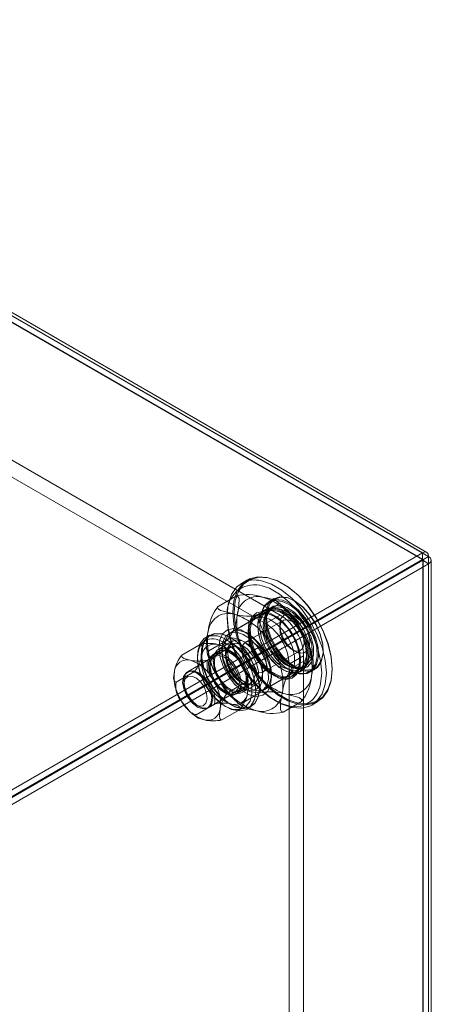
# Model space of a CAD drawing. Units: inches. Extents: x 819 to 2499, y 2 to 1190.
# Drawn here: x 2328 to 2378, y 911 to 1031 of the extents above; entities that cross this region are included whole.
import ezdxf

# ---------------------------------------------------------------- set-up
doc = ezdxf.new("R2010")
doc.units = ezdxf.units.IN
doc.header["$MEASUREMENT"] = 0

msp = doc.modelspace()

# ---------------------------------------------------------------- linework, layer by layer
at = {"color": 7, "linetype": 'Continuous', "lineweight": 18}
for p, q in [((2265.17, 1030.53), (2376.79, 966.09)), ((2377.34, 966.15), (2265.72, 1030.59)), ((2265.17, 1029.72), (2376.79, 965.28)), ((2376.83, 965.29), (2265.22, 1029.72)), ((2265.26, 1029.66), (2376.79, 965.28)), ((2265.97, 1030.07), (2377.55, 965.66)), ((2359.59, 958.55), (2273.32, 1008.35)), ((2357.82, 957.53), (2271.55, 1007.33)), ((2376.79, 966.09), (2323.06, 935.08)), ((2376.79, 966.09), (2376.79, 965.28)), ((2376.79, 965.28), (2323.06, 934.26)), ((2323.11, 934.17), (2376.84, 965.19)), ((2376.79, 965.28), (2376.84, 965.25)), ((2377.55, 965.66), (2376.84, 965.25)), ((2376.84, 965.25), (2376.84, 965.19)), ((2377.55, 964.78), (2376.84, 965.19)), ((2376.84, 965.19), (2376.84, 836.29)), ((2376.84, 965.19), (2376.84, 836.4)), ((2376.87, 836.34), (2376.87, 965.23)), ((2377.55, 965.66), (2377.55, 836.81)), ((2377.87, 836.33), (2377.87, 965.23)), ((2323.82, 933.76), (2377.55, 964.78)), ((2377.55, 964.78), (2377.55, 835.88)), ((2355.62, 962.81), (2354.91, 962.4)), ((2357.41, 962.12), (2357.12, 962.19)), ((2359.94, 962.35), (2359.87, 962.39)), ((2352.06, 959.59), (2354.29, 960.88)), ((2358.81, 960.55), (2358.24, 960.22)), ((2361.36, 960.26), (2361.29, 960.31)), ((2358.37, 959.2), (2353.35, 956.3)), ((2357.75, 959.13), (2356.83, 958.6)), ((2357.11, 958.56), (2359.34, 959.85)), ((2358.65, 959.36), (2357.94, 958.95)), ((2356.53, 958.14), (2353.7, 956.5)), ((2359.95, 957.92), (2355.38, 955.28)), ((2357.22, 957.96), (2357.22, 957.88)), ((2357.85, 958.74), (2357.72, 958.42)), ((2357.82, 957.53), (2359.59, 958.55)), ((2358.95, 958.39), (2358.88, 958.43)), ((2355.7, 956.31), (2355.35, 956.51)), ((2355.7, 956.71), (2355.7, 956.31)), ((2356.87, 957.26), (2356.87, 957.18)), ((2359.52, 957.37), (2359.52, 956.96)), ((2351.04, 956.12), (2350.58, 955.86)), ((2350.95, 954.24), (2353.18, 955.53)), ((2353.85, 955.43), (2352.08, 954.41)), ((2353.58, 955.86), (2353.54, 955.88)), ((2347.67, 953.73), (2349.9, 955.02)), ((2353.53, 954.67), (2348.44, 951.73)), ((2350.78, 953.1), (2353, 954.38)), ((2352.17, 954.18), (2351.53, 953.81)), ((2352.52, 954.47), (2352.52, 954.06)), ((2353.19, 954.46), (2352.82, 954.73)), ((2357.48, 951.64), (2362.05, 954.28)), ((2361, 954.39), (2361.36, 954.18)), ((2364.79, 954.24), (2364.79, 954.33)), ((2351.62, 953.57), (2348.3, 951.65)), ((2351.6, 952.96), (2351.6, 952.92)), ((2352.91, 953.67), (2352.87, 953.69)), ((2360.65, 952.63), (2362.42, 953.65)), ((2361.05, 952.18), (2363.28, 953.47)), ((2361.96, 953.1), (2361.96, 953.18)), ((2362.42, 854.03), (2362.42, 953.65)), ((2346.99, 950.44), (2349.21, 951.72)), ((2355.24, 952.72), (2355.19, 952.81)), ((2357.35, 949.37), (2362.37, 952.27)), ((2359.87, 951.98), (2359.94, 951.94)), ((2360.65, 853.01), (2360.65, 952.63)), ((2360.65, 951.94), (2360.72, 951.9)), ((2361.08, 951.24), (2362, 951.77)), ((2361.37, 952.1), (2361.72, 952.05)), ((2361.94, 952.02), (2362.65, 952.43)), ((2363.19, 951.65), (2363.76, 951.98)), ((2365.88, 951.98), (2365.88, 952.06)), ((2347.92, 950.59), (2347.92, 950.18)), ((2351.44, 950.82), (2351.52, 950.69)), ((2351.52, 950.69), (2351.57, 950.6)), ((2357.7, 949.58), (2360.53, 951.21)), ((2358.53, 951), (2358.53, 951.41)), ((2358.53, 951.41), (2358.88, 951.2)), ((2350.36, 949.9), (2350.31, 949.99)), ((2350.82, 950.17), (2350.77, 950.26)), ((2350.94, 947.4), (2356.03, 950.34)), ((2353.2, 949.17), (2355.43, 950.46)), ((2353.54, 949.55), (2353.58, 949.53)), ((2354.28, 949.05), (2354.92, 949.41)), ((2354.85, 950.26), (2354.85, 950.3)), ((2354.99, 949.77), (2355.34, 949.57)), ((2355.08, 949.22), (2356.85, 950.24)), ((2357.08, 949.75), (2357.08, 949.79)), ((2347.57, 948.29), (2347.52, 948.38)), ((2347.65, 948.16), (2347.57, 948.29)), ((2348.27, 948.81), (2348.32, 948.73)), ((2348.31, 948.83), (2348.36, 948.75)), ((2350.8, 947.32), (2354.12, 949.24)), ((2354.89, 947.86), (2357.12, 949.15)), ((2359.94, 946.83), (2362.17, 948.12)), ((2349.33, 947.73), (2349.69, 947.53)), ((2349.41, 946.51), (2351.64, 947.8)), ((2352.52, 945.88), (2354.75, 947.16)), ((2355.58, 947.2), (2356.04, 947.46)), ((2363.41, 947.68), (2364.12, 948.09)), ((2349.23, 946.43), (2349.6, 946.16))]:
    msp.add_line(p, q, dxfattribs=at)
at = {"color": 7, "linetype": 'Continuous', "lineweight": 18, "flags": 128}
for points in [[(2377.55, 965.66), (2377.49, 965.96), (2377.33, 966.15), (2377.08, 966.2), (2376.79, 966.09)], [(2376.84, 965.25), (2376.84, 965.27), (2376.83, 965.29), (2376.81, 965.29), (2376.79, 965.28)], [(2376.84, 965.19), (2376.86, 965.2), (2376.87, 965.22), (2376.86, 965.24), (2376.84, 965.25)], [(2377.55, 964.78), (2377.79, 964.98), (2377.87, 965.22), (2377.79, 965.46), (2377.55, 965.66)], [(2358.02, 963.12), (2356.87, 963.19), (2355.85, 962.93), (2355.01, 962.34), (2354.38, 961.45), (2353.99, 960.29), (2353.86, 958.93), (2353.99, 957.41), (2354.38, 955.8), (2355, 954.18), (2355.84, 952.62), (2356.86, 951.18), (2358.01, 949.93), (2359.24, 948.91), (2360.49, 948.19), (2361.72, 947.78), (2362.87, 947.7), (2363.89, 947.97), (2364.73, 948.56), (2365.36, 949.45), (2365.75, 950.6), (2365.88, 951.97), (2365.75, 953.49), (2365.36, 955.09), (2364.74, 956.71), (2363.9, 958.28), (2362.88, 959.72), (2361.74, 960.97), (2360.51, 961.98), (2359.25, 962.71), (2358.02, 963.12)], [(2358.11, 963.07), (2359.33, 962.67), (2360.57, 961.95), (2361.78, 960.95), (2362.92, 959.71), (2363.92, 958.28), (2364.75, 956.74), (2365.37, 955.14), (2365.75, 953.55), (2365.88, 952.05), (2365.75, 950.7), (2365.36, 949.56), (2364.74, 948.68), (2363.91, 948.09), (2362.91, 947.83), (2361.77, 947.91), (2360.56, 948.31), (2359.31, 949.03), (2358.1, 950.03), (2356.97, 951.27), (2355.96, 952.69), (2355.13, 954.24), (2354.51, 955.84), (2354.13, 957.43), (2354, 958.93), (2354.13, 960.28), (2354.52, 961.42), (2355.14, 962.3), (2355.97, 962.88), (2356.98, 963.14), (2358.11, 963.07)], [(2357.31, 962.71), (2358.54, 962.3), (2359.8, 961.57), (2361.03, 960.56), (2362.18, 959.31), (2363.19, 957.87), (2364.03, 956.3), (2364.66, 954.68), (2365.04, 953.08), (2365.17, 951.56), (2365.04, 950.2), (2364.65, 949.04), (2364.02, 948.15), (2363.41, 947.68)], [(2363.41, 947.68), (2363.18, 947.56), (2362.16, 947.29), (2361.01, 947.37), (2359.78, 947.78), (2358.53, 948.5), (2357.3, 949.52), (2356.15, 950.77), (2355.14, 952.21), (2354.3, 953.78), (2353.67, 955.4), (2353.28, 957), (2353.15, 958.52), (2353.29, 959.88), (2353.68, 961.04), (2354.31, 961.93), (2354.91, 962.4)], [(2364.32, 949.68), (2364.48, 950.26), (2364.61, 951.56), (2364.48, 953.01), (2364.12, 954.54), (2363.52, 956.08), (2362.72, 957.57), (2361.75, 958.94), (2360.66, 960.14), (2359.49, 961.1), (2358.29, 961.8), (2357.41, 962.12)], [(2354.39, 958.58), (2354.44, 958.82), (2354.59, 959.72), (2354.6, 960.55), (2354.51, 960.77), (2354.37, 960.87), (2354.29, 960.88)], [(2357.22, 957.96), (2357.31, 958.84), (2357.66, 959.67), (2358.23, 960.22), (2358.99, 960.45), (2359.87, 960.35), (2360.82, 959.92), (2361.76, 959.2), (2362.62, 958.23), (2363.34, 957.1), (2363.87, 955.87), (2364.17, 954.66), (2364.2, 953.54), (2363.98, 952.59), (2363.52, 951.9), (2362.85, 951.5), (2362.02, 951.43), (2361.1, 951.7), (2360.14, 952.28), (2359.23, 953.14), (2358.43, 954.2), (2357.8, 955.39), (2357.39, 956.62), (2357.39, 956.62)], [(2357.39, 956.56), (2357.79, 955.36), (2358.41, 954.19), (2359.19, 953.15), (2360.09, 952.32), (2361.02, 951.75), (2361.92, 951.48), (2362.74, 951.55), (2363.39, 951.94), (2363.85, 952.62), (2364.06, 953.54), (2364.02, 954.64), (2363.74, 955.83), (2363.22, 957.03), (2362.51, 958.14), (2361.67, 959.09), (2360.75, 959.8), (2359.82, 960.22), (2358.95, 960.32), (2358.21, 960.09), (2357.65, 959.55), (2357.31, 958.74), (2357.22, 957.88)], [(2357.47, 960.74), (2358.3, 960.56), (2359.04, 960.32), (2359.3, 960.15), (2359.38, 959.98), (2359.35, 959.86), (2359.34, 959.85)], [(2357.95, 956.94), (2358.37, 955.71), (2359, 954.52), (2359.8, 953.46), (2360.71, 952.61), (2361.66, 952.03), (2362.59, 951.76), (2363.42, 951.83), (2364.09, 952.22), (2364.55, 952.92), (2364.77, 953.86), (2364.73, 954.98), (2364.44, 956.2), (2363.91, 957.42), (2363.19, 958.56), (2362.33, 959.52), (2361.38, 960.25), (2360.44, 960.68), (2359.55, 960.78), (2358.8, 960.54), (2358.22, 959.99), (2357.88, 959.16), (2357.79, 958.12), (2357.95, 956.94)], [(2358.09, 956.97), (2357.93, 958.13), (2358.02, 959.15), (2358.36, 959.96), (2358.92, 960.5), (2359.66, 960.73), (2360.53, 960.63), (2361.45, 960.21), (2362.37, 959.5), (2363.22, 958.55), (2363.93, 957.44), (2364.44, 956.24), (2364.73, 955.05), (2364.77, 953.95), (2364.55, 953.03), (2364.1, 952.35), (2363.44, 951.96), (2362.63, 951.89), (2361.73, 952.15), (2360.79, 952.72), (2359.9, 953.56), (2359.12, 954.6), (2358.5, 955.76), (2358.09, 956.97)], [(2360.38, 959.21), (2359.59, 959.94), (2359.18, 960.21)], [(2353.93, 958.7), (2352.36, 959.13), (2352.09, 959.3), (2352.01, 959.46), (2352.05, 959.58), (2352.06, 959.59)], [(2355.85, 955.49), (2356.25, 954.32), (2356.86, 953.2), (2357.64, 952.21), (2358.51, 951.44), (2359.42, 950.94), (2360.28, 950.77), (2361.03, 950.93), (2361.6, 951.4), (2361.96, 952.16), (2362.06, 953.14), (2361.91, 954.26), (2361.51, 955.43), (2360.9, 956.55), (2360.12, 957.54), (2359.25, 958.31), (2358.34, 958.81), (2357.48, 958.98), (2356.73, 958.83), (2356.16, 958.35), (2355.8, 957.59), (2355.7, 956.61), (2355.85, 955.49)], [(2358.95, 959.28), (2359.83, 958.94), (2360.72, 958.29), (2361.53, 957.38), (2362.19, 956.31), (2362.65, 955.15), (2362.86, 954.03), (2362.81, 953.03), (2362.49, 952.24), (2361.95, 951.74), (2361.21, 951.57), (2360.36, 951.74), (2359.46, 952.24), (2358.6, 953.03), (2357.86, 954.03), (2357.29, 955.16), (2356.95, 956.32), (2356.87, 957.39), (2357.06, 958.29), (2357.5, 958.95), (2358.14, 959.28), (2358.95, 959.28)], [(2358.99, 959.41), (2358.21, 959.42), (2357.56, 959.11), (2357.11, 958.51), (2356.89, 957.66), (2356.91, 956.64), (2357.18, 955.52), (2357.67, 954.4), (2358.35, 953.37), (2359.16, 952.51), (2360.03, 951.89), (2360.89, 951.56), (2361.67, 951.55), (2362.32, 951.86), (2362.77, 952.47), (2363, 953.32), (2362.97, 954.34), (2362.7, 955.46), (2362.21, 956.58), (2361.53, 957.61), (2360.73, 958.47), (2359.86, 959.09), (2358.99, 959.41)], [(2359.94, 952.22), (2359.11, 952.85), (2358.35, 953.71), (2357.73, 954.73), (2357.31, 955.82), (2357.12, 956.87), (2357.18, 957.81), (2357.49, 958.54), (2358.02, 958.99), (2358.71, 959.14), (2359.52, 958.96), (2360.36, 958.47), (2361.17, 957.72), (2361.87, 956.77), (2362.39, 955.71), (2362.7, 954.62), (2362.76, 953.62), (2362.57, 952.78), (2362.15, 952.18), (2361.53, 951.87), (2360.78, 951.89), (2359.94, 952.22)], [(2357.67, 956.28), (2358.05, 955.19), (2358.63, 954.15), (2359.37, 953.25), (2360.19, 952.57), (2361.03, 952.17), (2361.81, 952.09), (2362.47, 952.33), (2362.93, 952.88), (2363.17, 953.67), (2363.16, 954.65), (2362.9, 955.73), (2362.41, 956.81), (2361.75, 957.79), (2360.96, 958.59), (2360.12, 959.13), (2359.3, 959.37), (2358.57, 959.29), (2358.01, 958.9), (2357.65, 958.22), (2357.54, 957.32), (2357.67, 956.28)], [(2357.8, 956.48), (2357.66, 957.58), (2357.78, 958.53), (2358.15, 959.24), (2358.75, 959.66), (2359.52, 959.75), (2360.38, 959.49), (2361.27, 958.91), (2362.11, 958.07), (2362.81, 957.03), (2363.33, 955.89), (2363.6, 954.75), (2363.61, 953.72), (2363.36, 952.87), (2362.87, 952.3), (2362.18, 952.04), (2361.35, 952.13), (2360.47, 952.55), (2359.59, 953.27), (2358.82, 954.22), (2358.2, 955.33), (2357.8, 956.48)], [(2360.65, 952.63), (2359.82, 953.26), (2359.06, 954.12), (2358.44, 955.14), (2358.02, 956.22), (2357.83, 957.28), (2357.89, 958.22), (2358.2, 958.94), (2358.72, 959.4), (2359.42, 959.55), (2360.23, 959.37), (2361.07, 958.88), (2361.88, 958.13), (2362.57, 957.18), (2363.1, 956.12), (2363.41, 955.03), (2363.47, 954.02), (2363.28, 953.18), (2362.86, 952.58), (2362.24, 952.28), (2361.48, 952.29), (2360.65, 952.63)], [(2353.17, 958.74), (2353.15, 958.19), (2353.28, 956.74), (2353.65, 955.22), (2354.24, 953.67), (2355.04, 952.18), (2356.01, 950.81), (2357.1, 949.61), (2358.28, 948.65), (2359.47, 947.96), (2360.64, 947.57), (2360.99, 947.51)], [(2355.84, 955.22), (2355.7, 956.26), (2355.81, 957.16), (2356.17, 957.84), (2356.73, 958.23), (2357.46, 958.31), (2358.28, 958.07), (2359.12, 957.52), (2359.91, 956.73), (2360.57, 955.74), (2361.06, 954.67), (2361.32, 953.59), (2361.33, 952.61), (2361.09, 951.81), (2360.63, 951.27), (2359.98, 951.03), (2359.19, 951.11), (2358.35, 951.51), (2357.53, 952.19), (2356.79, 953.09), (2356.21, 954.13), (2355.84, 955.22)], [(2357.93, 958.8), (2358.8, 958.48), (2359.67, 957.86), (2360.47, 957), (2361.15, 955.97), (2361.64, 954.85), (2361.91, 953.73), (2361.94, 952.7), (2361.71, 951.85), (2361.26, 951.25), (2360.61, 950.94), (2359.83, 950.95), (2358.97, 951.28), (2358.1, 951.9), (2357.29, 952.76), (2356.61, 953.79), (2356.12, 954.91), (2355.85, 956.02), (2355.83, 957.05), (2356.05, 957.9), (2356.5, 958.5), (2357.15, 958.81), (2357.93, 958.8)], [(2358.03, 958.75), (2357.22, 958.75), (2356.58, 958.41), (2356.14, 957.76), (2355.95, 956.86), (2356.03, 955.78), (2356.37, 954.63), (2356.94, 953.5), (2357.69, 952.5), (2358.54, 951.71), (2359.44, 951.21), (2360.29, 951.04), (2361.03, 951.21), (2361.57, 951.71), (2361.89, 952.5), (2361.95, 953.5), (2361.73, 954.62), (2361.28, 955.78), (2360.61, 956.85), (2359.8, 957.76), (2358.91, 958.41), (2358.03, 958.75)], [(2357.11, 958.56), (2357.03, 958.22), (2357.09, 957.68), (2357.65, 956.33), (2358.42, 955)], [(2359.61, 956.66), (2359.93, 955.79), (2360.44, 954.99), (2361.08, 954.36), (2361.76, 954), (2362.38, 953.95), (2362.86, 954.22), (2363.14, 954.77), (2363.18, 955.52), (2362.97, 956.39), (2362.55, 957.24), (2361.96, 957.96), (2361.29, 958.46), (2360.63, 958.67), (2360.07, 958.56), (2359.68, 958.15), (2359.52, 957.48), (2359.61, 956.66)], [(2359.59, 956.39), (2359.52, 957.09), (2359.68, 957.64), (2360.04, 957.96), (2360.55, 958), (2361.12, 957.74), (2361.68, 957.24), (2362.13, 956.56), (2362.42, 955.81), (2362.48, 955.11), (2362.32, 954.56), (2361.97, 954.24), (2361.46, 954.21), (2360.88, 954.46), (2360.33, 954.96), (2359.87, 955.64), (2359.59, 956.39)], [(2350.85, 956.54), (2350.8, 956.3), (2350.65, 955.4), (2350.64, 954.57), (2350.73, 954.35), (2350.86, 954.25), (2350.95, 954.24)], [(2352.32, 953.45), (2352.16, 954.57), (2352.27, 955.55), (2352.62, 956.31), (2353.2, 956.79), (2353.94, 956.94), (2354.81, 956.77), (2355.71, 956.27), (2356.59, 955.5), (2357.36, 954.51), (2357.97, 953.39), (2358.37, 952.22), (2358.53, 951.1), (2358.42, 950.12), (2358.07, 949.36), (2357.49, 948.88), (2356.75, 948.73), (2355.88, 948.9), (2354.98, 949.4), (2354.1, 950.17), (2353.33, 951.16), (2352.72, 952.28), (2352.32, 953.45)], [(2352.65, 953.38), (2352.52, 954.42), (2352.63, 955.32), (2352.99, 956), (2353.55, 956.4), (2354.28, 956.48), (2355.1, 956.23), (2355.94, 955.69), (2356.73, 954.89), (2357.39, 953.91), (2357.88, 952.83), (2358.14, 951.76), (2358.15, 950.78), (2357.91, 949.98), (2357.45, 949.43), (2356.79, 949.19), (2356.01, 949.28), (2355.17, 949.67), (2354.35, 950.35), (2353.61, 951.25), (2353.03, 952.29), (2352.65, 953.38)], [(2353.01, 953.59), (2353.38, 952.5), (2353.97, 951.46), (2354.7, 950.56), (2355.53, 949.88), (2356.37, 949.48), (2357.15, 949.4), (2357.8, 949.64), (2358.26, 950.18), (2358.5, 950.98), (2358.49, 951.96), (2358.23, 953.04), (2357.75, 954.11), (2357.08, 955.09), (2356.29, 955.89), (2355.45, 956.44), (2354.63, 956.68), (2353.91, 956.6), (2353.34, 956.2), (2352.98, 955.53), (2352.87, 954.63), (2353.01, 953.59)], [(2361.61, 956.4), (2361.59, 956.44), (2361.56, 956.48)], [(2363.28, 953.47), (2363.36, 953.82), (2363.3, 954.36), (2362.74, 955.7), (2361.96, 957.04)], [(2355.58, 947.2), (2355.42, 947.12), (2354.62, 946.97), (2353.7, 947.15), (2352.74, 947.66), (2351.8, 948.46), (2350.96, 949.49), (2350.28, 950.66), (2349.8, 951.9), (2349.57, 953.12), (2349.6, 954.21), (2349.88, 955.11), (2350.4, 955.74), (2350.58, 955.86)], [(2352.45, 956.31), (2351.59, 956.32), (2350.86, 956.01), (2350.34, 955.38), (2350.05, 954.48), (2350.03, 953.38), (2350.26, 952.17), (2350.74, 950.93), (2351.42, 949.75), (2352.26, 948.73), (2353.2, 947.93), (2354.16, 947.42), (2355.08, 947.23), (2355.88, 947.38), (2356.51, 947.86), (2356.92, 948.63), (2357.08, 949.64), (2356.97, 950.8), (2356.61, 952.04), (2356.07, 953.2)], [(2356.08, 953.2), (2356.62, 952.06), (2356.97, 950.83), (2357.08, 949.68), (2356.92, 948.68), (2356.52, 947.92), (2355.89, 947.45), (2355.1, 947.3), (2354.19, 947.48), (2353.24, 947.99), (2352.31, 948.78), (2351.48, 949.79), (2350.8, 950.96), (2350.33, 952.19), (2350.1, 953.39), (2350.13, 954.47), (2350.41, 955.36), (2350.93, 955.98), (2351.64, 956.3), (2352.5, 956.28), (2352.5, 956.28)], [(2350.58, 955.86), (2351.13, 956.06), (2351.99, 956.04)], [(2352.64, 953.11), (2353.01, 952.06), (2353.6, 951.07), (2354.34, 950.25), (2355.15, 949.69), (2355.95, 949.44), (2356.64, 949.55), (2357.15, 949.98), (2357.43, 950.71), (2357.44, 951.64), (2357.19, 952.68), (2356.7, 953.71), (2356.03, 954.63), (2355.24, 955.33), (2354.43, 955.74), (2353.68, 955.81), (2353.07, 955.54), (2352.67, 954.95), (2352.52, 954.11), (2352.64, 953.11)], [(2357.47, 951.61), (2357.34, 952.52), (2356.97, 953.47), (2356.41, 954.34), (2355.71, 955.04), (2354.98, 955.46), (2354.28, 955.57), (2353.72, 955.35), (2353.35, 954.82), (2353.22, 954.06), (2353.35, 953.15), (2353.72, 952.2), (2354.28, 951.33), (2354.98, 950.64), (2355.71, 950.21), (2356.41, 950.1), (2356.97, 950.32), (2357.34, 950.85), (2357.47, 951.61)], [(2357.85, 953.18), (2357.56, 953.92), (2357.11, 954.6), (2356.55, 955.1), (2355.98, 955.36), (2355.47, 955.32), (2355.11, 955.01), (2354.95, 954.45), (2355.02, 953.75), (2355.3, 953), (2355.76, 952.33), (2356.32, 951.82), (2356.89, 951.57), (2357.4, 951.6), (2357.76, 951.92), (2357.91, 952.47), (2357.85, 953.18)], [(2359.84, 955.38), (2359.82, 955.42), (2359.79, 955.46)], [(2349.89, 954.82), (2349.81, 954.67), (2349.57, 953.75), (2349.6, 952.65), (2349.89, 951.44), (2350.42, 950.23), (2351.15, 949.12), (2352.02, 948.19), (2352.96, 947.52), (2353.89, 947.16), (2354.09, 947.13)], [(2350.1, 953.69), (2350.2, 954.52), (2350.14, 954.82), (2350.01, 954.99), (2349.9, 955.02)], [(2350.65, 954.67), (2350.8, 953.79), (2351.07, 952.96)], [(2350.95, 954.24), (2350.87, 953.89), (2350.93, 953.35), (2351.49, 952.01), (2352.27, 950.67)], [(2355.7, 950.59), (2355.57, 951.5), (2355.2, 952.45), (2354.64, 953.32), (2353.95, 954.01), (2353.21, 954.44), (2352.52, 954.55), (2351.95, 954.33), (2351.58, 953.8), (2351.46, 953.04), (2351.58, 952.13), (2351.95, 951.18), (2352.52, 950.31), (2353.21, 949.62), (2353.95, 949.19), (2354.64, 949.08), (2355.2, 949.3), (2355.57, 949.83), (2355.7, 950.59)], [(2352.97, 954.34), (2352.33, 954.31), (2351.86, 953.94), (2351.62, 953.28), (2351.65, 952.43), (2351.93, 951.49), (2352.44, 950.6), (2353.1, 949.87), (2353.83, 949.4), (2354.52, 949.26), (2355.09, 949.46), (2355.45, 949.99), (2355.56, 950.75), (2355.4, 951.67), (2354.99, 952.6), (2354.4, 953.42), (2353.69, 954.03), (2352.97, 954.34)], [(2355.48, 950.55), (2355.38, 950), (2355.03, 949.49), (2354.47, 949.29), (2353.79, 949.42), (2353.08, 949.88), (2352.43, 950.6), (2351.93, 951.48), (2351.64, 952.4), (2351.62, 953.24), (2351.85, 953.88), (2352.32, 954.24), (2352.94, 954.28), (2352.94, 954.28)], [(2352, 955.02), (2352.74, 954.79), (2352.97, 954.64), (2353.04, 954.48), (2353, 954.38)], [(2354.66, 950.54), (2355.32, 950.25), (2355.93, 950.29), (2356.35, 950.67), (2356.54, 951.33), (2356.46, 952.17), (2356.13, 953.06), (2355.58, 953.86), (2354.92, 954.46), (2354.24, 954.77), (2353.63, 954.72), (2353.21, 954.35), (2353.02, 953.69), (2353.01, 953.42)], [(2353.11, 953.01), (2353.02, 953.9), (2353.19, 954.62), (2353.61, 955.06), (2354.21, 955.18), (2354.92, 954.96), (2355.64, 954.42), (2356.27, 953.64), (2356.73, 952.72), (2356.96, 951.79), (2356.91, 950.97), (2356.61, 950.38), (2356.09, 950.1), (2355.43, 950.15), (2354.7, 950.54), (2354.01, 951.21), (2353.46, 952.08), (2353.11, 953.01)], [(2354.25, 953.45), (2353.61, 954.15), (2353.19, 954.46)], [(2363.58, 953.04), (2363.43, 953.93), (2363.15, 954.75)], [(2348.68, 953.1), (2347.93, 953.32), (2347.71, 953.47), (2347.64, 953.63), (2347.67, 953.73)], [(2352.26, 953.93), (2352.98, 953.62), (2353.69, 953.02), (2354.29, 952.19), (2354.69, 951.26), (2354.85, 950.35), (2354.74, 949.58), (2354.38, 949.06), (2353.82, 948.85), (2353.12, 948.99), (2352.4, 949.46), (2351.73, 950.19), (2351.23, 951.08), (2350.94, 952.02), (2350.91, 952.88), (2351.15, 953.53), (2351.62, 953.9), (2352.26, 953.93)], [(2352.31, 953.91), (2351.68, 953.88), (2351.22, 953.52), (2350.98, 952.87), (2351.01, 952.03), (2351.29, 951.11), (2351.79, 950.23), (2352.44, 949.52), (2353.15, 949.06), (2353.83, 948.92), (2354.39, 949.12), (2354.74, 949.63), (2354.85, 950.39), (2354.69, 951.28), (2354.3, 952.2), (2353.71, 953.01), (2353.02, 953.61), (2352.31, 953.91)], [(2351.56, 953.53), (2351.2, 953.05), (2351.11, 952.32), (2351.27, 951.45), (2351.69, 950.57), (2352.28, 949.82), (2352.96, 949.32), (2353.63, 949.12), (2354.18, 949.28), (2354.54, 949.76), (2354.64, 950.49), (2354.47, 951.36), (2354.05, 952.24), (2353.46, 952.99), (2352.78, 953.5), (2352.11, 953.69), (2351.56, 953.53)], [(2355.9, 953), (2355.91, 952.9), (2355.89, 952.82), (2355.84, 952.77), (2355.76, 952.77), (2355.68, 952.8), (2355.6, 952.88), (2355.54, 952.97), (2355.5, 953.08), (2355.49, 953.18), (2355.51, 953.26), (2355.56, 953.31), (2355.63, 953.31), (2355.72, 953.27), (2355.8, 953.2), (2355.86, 953.11), (2355.9, 953)], [(2355.56, 953.02), (2355.57, 953), (2355.61, 952.93)], [(2355.61, 952.93), (2356.15, 951.78), (2356.51, 950.54), (2356.62, 949.37), (2356.46, 948.37), (2356.05, 947.6), (2355.58, 947.2)], [(2356.07, 953.2), (2356.03, 953.26), (2356.02, 953.28)], [(2356.03, 953.29), (2356.04, 953.27), (2356.08, 953.2)], [(2363.38, 951.17), (2363.42, 951.41), (2363.58, 952.31), (2363.59, 953.14), (2363.5, 953.37), (2363.36, 953.46), (2363.28, 953.47)], [(2346.78, 951.77), (2346.69, 950.93), (2346.75, 950.63), (2346.88, 950.47), (2346.99, 950.44)], [(2348.01, 949.91), (2347.93, 950.75), (2348.11, 951.41), (2348.54, 951.79), (2349.14, 951.83), (2349.83, 951.52), (2350.49, 950.92), (2351.03, 950.12), (2351.37, 949.23), (2351.45, 948.39), (2351.26, 947.73), (2350.84, 947.35), (2350.23, 947.31), (2349.55, 947.62), (2348.88, 948.22), (2348.34, 949.02), (2348.01, 949.91)], [(2350.77, 950.26), (2350.73, 950.32), (2350.14, 951.07), (2349.46, 951.58), (2348.79, 951.77), (2348.23, 951.61)], [(2354.09, 947.13), (2354.74, 947.16), (2355.44, 947.49), (2355.93, 948.14), (2356.17, 949.06), (2356.15, 950.17), (2355.85, 951.37), (2355.32, 952.58), (2355.24, 952.72)], [(2357.12, 949.15), (2357.2, 949.49), (2357.14, 950.04), (2356.58, 951.38), (2355.8, 952.71)], [(2348.23, 951.61), (2347.88, 951.13), (2347.78, 950.4), (2347.95, 949.53), (2348.27, 948.81)], [(2350.31, 949.99), (2349.98, 950.45), (2349.45, 950.93), (2348.9, 951.17), (2348.42, 951.14), (2348.08, 950.84), (2347.93, 950.31), (2347.99, 949.64)], [(2347.99, 949.64), (2348.26, 948.93), (2348.31, 948.83)], [(2348.32, 948.73), (2348.36, 948.66), (2348.96, 947.91), (2349.64, 947.4), (2350.31, 947.21), (2350.86, 947.36), (2351.21, 947.84), (2351.31, 948.57), (2351.14, 949.44), (2350.82, 950.17)], [(2348.36, 948.75), (2348.69, 948.28), (2349.22, 947.8), (2349.77, 947.56), (2350.25, 947.59), (2350.59, 947.9), (2350.74, 948.42), (2350.68, 949.09), (2350.41, 949.8), (2350.36, 949.9)], [(2355.64, 949.13), (2355.73, 949.96), (2355.67, 950.26), (2355.54, 950.43), (2355.43, 950.46)], [(2348.35, 947.25), (2347.99, 947.66), (2347.65, 948.16)], [(2353.85, 948.5), (2354.63, 947.78), (2355.05, 947.5)], [(2359.84, 949.13), (2359.79, 948.89), (2359.64, 947.99), (2359.63, 947.16), (2359.72, 946.94), (2359.85, 946.84), (2359.94, 946.83)], [(2360.3, 949.01), (2361.87, 948.58), (2362.13, 948.41), (2362.21, 948.25), (2362.18, 948.13), (2362.17, 948.12)], [(2348.17, 947.44), (2348.8, 946.74), (2349.23, 946.43)], [(2352.31, 947.21), (2352.22, 946.37), (2352.28, 946.07), (2352.41, 945.91), (2352.52, 945.88)], [(2353.74, 947.8), (2354.49, 947.57), (2354.71, 947.42), (2354.78, 947.26), (2354.75, 947.16)], [(2356.76, 946.97), (2355.93, 947.15), (2355.19, 947.39), (2354.92, 947.56), (2354.84, 947.73), (2354.88, 947.85), (2354.89, 947.86)], [(2350.42, 945.88), (2349.67, 946.1), (2349.45, 946.25), (2349.38, 946.41), (2349.41, 946.51)]]:
    msp.add_lwpolyline(points, dxfattribs=at)
at = {"color": 7, "linetype": 'Continuous', "lineweight": 18}
for centre, radius, start, end in [((2356.51, 959.52), 3.29, 75.8211, 118.9176), ((2356.51, 958.9), 3.34, 79.5402, 182.8494), ((2355.64, 955.35), 5.69, 71.2977, 103.7255), ((2356.87, 958.31), 2.5, 76.3407, 173.8056), ((2355.15, 953.36), 7.74, 28.3927, 72.6173), ((2356.66, 956.01), 5.83, 142.0994, 174.7739), ((2356.95, 955), 5.41, 22.1576, 63.7751), ((2353.34, 956.27), 2.5, 76.3407, 173.8056), ((2348.58, 959.11), 5.83, 322.0994, 354.774), ((2351.62, 951.32), 7.74, 28.3927, 72.6173), ((2355.79, 964.98), 6.55, 253.4577, 281.5656), ((2362.9, 957.53), 8.58, 172.9657, 214.1562), ((2356.54, 953.67), 5.76, 29.3139, 58.0621), ((2359.36, 955.49), 8.58, 172.9657, 214.1562), ((2354.78, 952.65), 5.76, 29.3139, 58.0621), ((2354.86, 952.22), 8.58, 352.9657, 34.1563), ((2351.39, 953.99), 1.72, 74.7062, 151.1087), ((2350.08, 950.18), 5.75, 27.2394, 72.1342), ((2350.15, 950.26), 6.07, 27.0216, 72.3247), ((2350.61, 950.53), 6.07, 27.0216, 72.3247), ((2350.68, 950.56), 6.01, 27.0257, 72.325), ((2350.79, 950.67), 5.41, 22.1578, 63.775), ((2354.89, 952.44), 5.76, 1.941, 30.7162), ((2356.66, 953.46), 5.76, 1.941, 30.7162), ((2350.95, 950.5), 4.64, 76.9294, 103.1229), ((2351.64, 953.52), 1.54, 76.3405, 173.8058), ((2350.58, 950.47), 4.76, 28.3927, 72.6172), ((2351.57, 950.63), 3.89, 15.111, 69.3488), ((2352.03, 951.57), 2.98, 23.0498, 70.8467), ((2363.44, 957.04), 5.41, 202.1579, 243.7749), ((2351.33, 950.18), 8.58, 352.9657, 34.1563), ((2350.94, 951.07), 4.21, 140.7696, 170.4267), ((2348.31, 951.6), 1.54, 76.3405, 173.8058), ((2347.25, 948.55), 4.76, 28.3927, 72.6172), ((2349.73, 957.62), 4.64, 256.9295, 283.1229), ((2345.95, 954.39), 4.21, 320.7698, 350.4265), ((2355.34, 953.04), 5.28, 172.9657, 214.1562), ((2353.23, 952.57), 2.5, 167.8802, 224.5199), ((2356.8, 953.68), 3.8, 183.8052, 235.6213), ((2356.91, 953.76), 3.81, 192.1151, 234.1614), ((2351.94, 951.12), 5.2, 172.8292, 211.7944), ((2348.24, 948.91), 2.98, 23.0486, 70.8479), ((2352.98, 950.98), 2.5, 347.88, 44.52), ((2350.4, 949.77), 5.28, 352.9657, 34.1562), ((2351.24, 949.86), 4.45, 1.9561, 30.0458), ((2362.61, 956.39), 7.74, 208.3927, 252.6172), ((2365.65, 948.6), 5.83, 142.0995, 174.7739), ((2351.17, 951.04), 4.45, 181.956, 210.0459), ((2354.18, 951.98), 2.98, 203.0487, 250.8478), ((2347.15, 947.86), 5.2, 352.8323, 31.8453), ((2359.07, 954.35), 7.74, 208.3927, 252.6172), ((2357.28, 952.71), 5.41, 202.1579, 243.7748), ((2360.89, 951.44), 2.5, 256.3407, 353.8056), ((2357.57, 951.7), 5.83, 322.0994, 354.7738), ((2349.44, 949.91), 2.5, 167.8802, 224.5198), ((2349.19, 948.32), 2.5, 347.8802, 44.5199), ((2355.16, 952.34), 4.76, 208.3927, 252.6172), ((2361.4, 950.52), 3.04, 262.1442, 343.8299), ((2351.84, 950.42), 4.76, 208.3927, 252.6172), ((2356.47, 946.51), 4.21, 140.7698, 170.4265), ((2354.11, 949.29), 1.54, 256.3404, 353.8059), ((2351.48, 949.83), 4.21, 320.7697, 350.4265), ((2357.35, 949.4), 2.5, 256.3407, 353.8056), ((2358.43, 942.73), 6.55, 73.4578, 101.5655), ((2350.78, 947.37), 1.54, 256.3404, 353.8059), ((2352.69, 943.28), 4.64, 76.9296, 103.1228), ((2358.59, 952.36), 5.69, 251.298, 283.7253), ((2349.51, 947.42), 0.909, 229.676, 263.7499), ((2351.47, 950.4), 4.64, 256.9294, 283.1229)]:
    msp.add_arc(centre, radius, start, end, dxfattribs=at)

doc.saveas('drawing.dxf')
